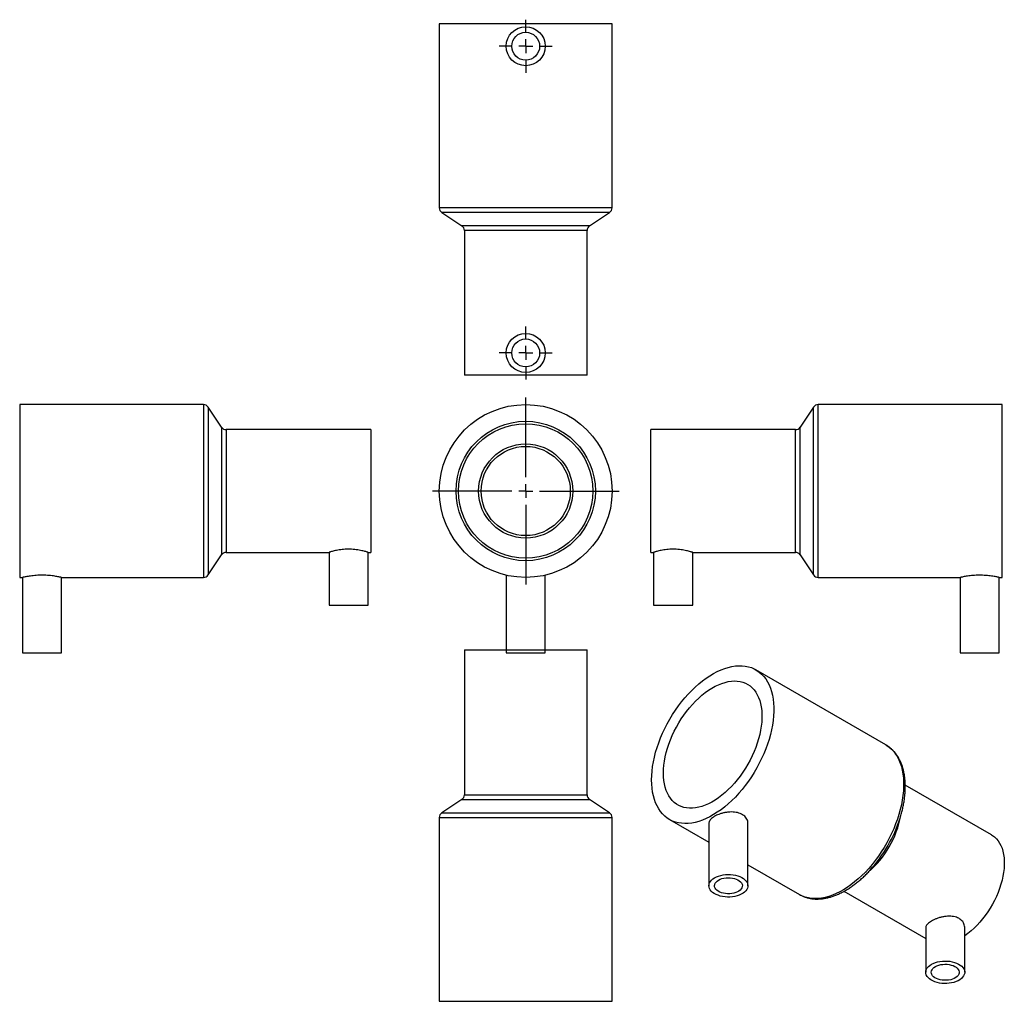
# Model space of a CAD drawing. Units: millimetres. Extents: x -45 to 308, y -65 to 287.
import ezdxf

# ---------------------------------------------------------------- set-up
doc = ezdxf.new("R2010")
doc.units = ezdxf.units.MM
doc.layers.add('FORMAT', color=7, linetype='Continuous')

# ---------------------------------------------------------------- blocks, each defined once
blk = doc.blocks.new('SW_CENTERMARKSYMBOL_0')
at = {"layer": 'FORMAT', "color": 0}
for p, q in [((0, 5), (0, 33.5)), ((-5, 0), (-33.5, 0)), ((0, 0), (-2.5, 0)), ((0, 0), (0, 2.5)), ((0, 0), (0, -2.5)), ((0, 0), (2.5, 0)), ((5, 0), (33.5, 0)), ((0, -5), (0, -33.5))]:
    blk.add_line(p, q, dxfattribs=at)
blk = doc.blocks.new('SW_CENTERMARKSYMBOL_1')
at = {"layer": 'FORMAT', "color": 0}
for p, q in [((0, 5), (0, 9.5)), ((-5, 0), (-9.5, 0)), ((0, 0), (-2.5, 0)), ((0, 0), (0, 2.5)), ((0, 0), (0, -2.5)), ((0, 0), (2.5, 0)), ((5, 0), (9.5, 0)), ((0, -5), (0, -9.5))]:
    blk.add_line(p, q, dxfattribs=at)
blk = doc.blocks.new('SW_CENTERMARKSYMBOL_2')
at = {"layer": 'FORMAT', "color": 0}
for p, q in [((0, 5), (0, 9.5)), ((-5, 0), (-9.5, 0)), ((0, 0), (-2.5, 0)), ((0, 0), (0, 2.5)), ((0, 0), (0, -2.5)), ((0, 0), (2.5, 0)), ((5, 0), (9.5, 0)), ((0, -5), (0, -9.5))]:
    blk.add_line(p, q, dxfattribs=at)

msp = doc.modelspace()

# ---------------------------------------------------------------- linework, layer by layer
at = {"color": 7, "linetype": 'Continuous', "lineweight": 25}
for p, q in [((105.17, 285.2), (105.17, 219.27)), ((167.17, 285.2), (105.17, 285.2)), ((167.17, 219.27), (167.17, 285.2)), ((106.06, 217.61), (113.28, 212.8)), ((159.06, 212.8), (166.28, 217.61)), ((114.17, 211.13), (114.17, 159.2)), ((158.17, 159.2), (158.17, 211.13)), ((158.17, 159.2), (114.17, 159.2)), ((20.55, 148.68), (-45.38, 148.68)), ((-45.38, 148.68), (-45.38, 86.68)), ((307.08, 148.68), (241.15, 148.68)), ((307.08, 117.68), (307.08, 148.68)), ((27.02, 140.57), (22.21, 147.78)), ((239.48, 147.78), (234.67, 140.57)), ((80.62, 139.68), (28.69, 139.68)), ((80.62, 139.68), (80.62, 95.68)), ((233.01, 139.68), (181.08, 139.68)), ((181.08, 117.68), (181.08, 139.68)), ((181.08, 95.68), (181.08, 117.68)), ((307.08, 86.68), (307.08, 117.68)), ((28.69, 95.68), (65.62, 95.68)), ((65.62, 95.68), (65.62, 76.68)), ((79.61, 95.68), (80.62, 95.68)), ((79.62, 76.68), (79.62, 95.68)), ((181.08, 95.68), (182.08, 95.68)), ((182.08, 95.68), (182.08, 76.68)), ((196.08, 95.68), (233.01, 95.68)), ((196.08, 76.68), (196.08, 95.68)), ((22.21, 87.57), (27.02, 94.78)), ((234.67, 94.78), (239.48, 87.57)), ((-45.38, 86.68), (-44.38, 86.68)), ((-44.38, 86.68), (-44.38, 59.68)), ((-30.4, 86.68), (20.55, 86.68)), ((-30.38, 59.68), (-30.38, 86.68)), ((129.17, 87.48), (129.17, 87.47)), ((129.17, 87.47), (129.17, 59.68)), ((143.17, 87.47), (143.17, 87.48)), ((143.17, 59.68), (143.17, 87.47)), ((241.15, 86.68), (292.09, 86.68)), ((292.08, 86.68), (292.08, 59.68)), ((306.08, 86.68), (307.08, 86.68)), ((306.08, 59.68), (306.08, 86.68)), ((65.62, 76.68), (79.62, 76.68)), ((182.08, 76.68), (196.08, 76.68)), ((114.17, 60.67), (114.17, 8.74)), ((114.17, 60.67), (158.17, 60.67)), ((158.17, 8.74), (158.17, 60.67)), ((-44.38, 59.68), (-30.38, 59.68)), ((129.17, 59.68), (136.17, 59.68)), ((136.17, 59.68), (143.17, 59.68)), ((292.08, 59.68), (306.08, 59.68)), ((265.37, 26.66), (218.75, 53.57)), ((303.34, -5.65), (272.36, 12.23)), ((113.28, 7.08), (106.06, 2.27)), ((166.28, 2.27), (159.06, 7.08)), ((105.17, 0.6), (105.17, -65.33)), ((167.17, -65.33), (167.17, 0.6)), ((187.75, -0.12), (201.91, -8.29)), ((201.91, -1.53), (201.91, -23.9)), ((215.91, -23.9), (215.91, -1.53)), ((215.91, -16.37), (234.37, -27.03)), ((234.44, -27.07), (234.37, -27.03)), ((250.36, -25.87), (279.69, -42.8)), ((279.69, -38.94), (279.69, -54.92)), ((293.69, -54.92), (293.69, -38.94)), ((105.17, -65.33), (167.17, -65.33))]:
    msp.add_line(p, q, dxfattribs=at)
at = {"color": 1, "linetype": 'Continuous', "lineweight": 25}
for p, q in [((167.17, 219.27), (105.17, 219.27)), ((166.28, 217.61), (106.06, 217.61)), ((159.06, 212.8), (113.28, 212.8)), ((158.17, 211.13), (114.17, 211.13)), ((20.55, 148.68), (20.55, 86.68)), ((241.15, 117.68), (241.15, 148.68)), ((22.21, 147.78), (22.21, 87.57)), ((239.48, 117.68), (239.48, 147.78)), ((27.02, 140.57), (27.02, 94.78)), ((28.69, 139.68), (28.69, 95.68)), ((233.01, 117.68), (233.01, 139.68)), ((234.67, 117.68), (234.67, 140.57)), ((233.01, 95.68), (233.01, 117.68)), ((234.67, 94.78), (234.67, 117.68)), ((239.48, 87.57), (239.48, 117.68)), ((241.15, 86.68), (241.15, 117.68)), ((113.28, 7.08), (159.06, 7.08)), ((114.17, 8.74), (158.17, 8.74)), ((105.17, 0.6), (167.17, 0.6)), ((106.06, 2.27), (166.28, 2.27))]:
    msp.add_line(p, q, dxfattribs=at)
at = {"color": 7, "linetype": 'Continuous', "lineweight": 25, "flags": 128}
for points in [[(181.33, 14.07), (181.37, 15.64), (181.49, 17.25), (181.7, 18.89), (181.98, 20.56), (182.34, 22.26), (182.78, 23.97), (183.3, 25.69), (183.89, 27.42), (184.55, 29.14), (185.28, 30.86), (186.08, 32.56), (186.95, 34.23), (187.87, 35.88), (188.85, 37.5), (189.88, 39.07), (190.97, 40.6), (192.1, 42.08), (193.27, 43.5), (194.48, 44.86), (195.72, 46.15), (196.99, 47.37), (198.28, 48.51), (199.59, 49.57), (200.91, 50.55), (202.25, 51.43), (203.58, 52.23), (204.92, 52.93), (206.25, 53.53), (207.57, 54.04), (208.87, 54.44), (210.15, 54.74), (211.41, 54.93), (212.63, 55.02), (213.82, 55), (214.97, 54.88), (216.08, 54.66), (217.14, 54.33), (218.15, 53.9), (219.1, 53.36), (219.99, 52.73), (220.83, 52), (221.59, 51.18), (222.29, 50.26), (222.92, 49.26), (223.47, 48.18), (223.95, 47.01), (224.35, 45.77), (224.67, 44.46), (224.92, 43.08), (225.08, 41.64), (225.16, 40.15), (225.16, 38.6), (225.08, 37.02), (224.92, 35.39), (224.67, 33.73), (224.35, 32.05), (223.95, 30.34), (223.47, 28.62), (222.92, 26.9), (222.29, 25.17), (221.59, 23.45), (220.83, 21.75), (219.99, 20.06), (219.1, 18.39), (218.15, 16.76), (217.14, 15.16), (216.08, 13.61), (214.97, 12.11), (213.82, 10.66), (212.63, 9.27), (211.41, 7.94), (210.15, 6.69), (208.87, 5.5), (207.57, 4.4), (206.25, 3.38), (204.92, 2.45), (203.58, 1.61), (202.25, 0.86), (200.91, 0.21), (199.59, -0.34), (198.28, -0.8), (196.99, -1.15), (195.72, -1.39), (194.48, -1.53), (193.27, -1.57), (192.1, -1.5), (190.97, -1.33), (189.88, -1.05), (188.85, -0.67), (187.87, -0.19), (186.95, 0.4), (186.08, 1.08), (185.28, 1.85), (184.55, 2.72), (183.89, 3.68), (183.3, 4.73), (182.78, 5.85), (182.34, 7.06), (181.98, 8.33), (181.7, 9.68), (181.49, 11.09), (181.37, 12.55), (181.33, 14.07)], [(185.57, 16.52), (185.61, 17.92), (185.73, 19.37), (185.93, 20.84), (186.21, 22.34), (186.57, 23.86), (187.01, 25.4), (187.51, 26.94), (188.09, 28.48), (188.74, 30.01), (189.46, 31.53), (190.23, 33.03), (191.07, 34.49), (191.96, 35.92), (192.91, 37.31), (193.9, 38.65), (194.93, 39.94), (196.01, 41.17), (197.11, 42.33), (198.24, 43.41), (199.4, 44.43), (200.57, 45.36), (201.76, 46.21), (202.95, 46.97), (204.15, 47.63), (205.34, 48.2), (206.52, 48.67), (207.68, 49.05), (208.83, 49.32), (209.95, 49.49), (211.04, 49.55), (212.09, 49.51), (213.1, 49.36), (214.07, 49.12), (214.99, 48.77), (215.86, 48.32), (216.66, 47.77), (217.41, 47.12), (218.09, 46.38), (218.71, 45.56), (219.25, 44.64), (219.72, 43.65), (220.12, 42.58), (220.44, 41.43), (220.68, 40.22), (220.84, 38.95), (220.92, 37.62), (220.92, 36.24), (220.84, 34.81), (220.68, 33.36), (220.44, 31.87), (220.12, 30.35), (219.72, 28.82), (219.25, 27.28), (218.71, 25.74), (218.09, 24.21), (217.41, 22.68), (216.66, 21.17), (215.86, 19.69), (214.99, 18.24), (214.07, 16.83), (213.1, 15.47), (212.09, 14.15), (211.04, 12.89), (209.95, 11.7), (208.83, 10.58), (207.68, 9.52), (206.52, 8.55), (205.34, 7.66), (204.15, 6.86), (202.95, 6.14), (201.76, 5.53), (200.57, 5), (199.4, 4.58), (198.24, 4.26), (197.11, 4.04), (196.01, 3.92), (194.93, 3.91), (193.9, 4.01), (192.91, 4.2), (191.96, 4.5), (191.07, 4.9), (190.23, 5.4), (189.46, 6), (188.74, 6.69), (188.09, 7.47), (187.51, 8.34), (187.01, 9.3), (186.57, 10.33), (186.21, 11.44), (185.93, 12.62), (185.73, 13.87), (185.61, 15.17), (185.57, 16.52)], [(303.34, -5.65), (303.64, -5.83), (304.38, -6.38), (305.06, -7.02), (305.68, -7.75), (306.22, -8.57), (306.69, -9.48), (307.09, -10.46), (307.41, -11.52), (307.65, -12.65), (307.81, -13.84), (307.89, -15.08), (307.89, -16.38), (307.81, -17.72), (307.65, -19.1), (307.41, -20.5), (307.09, -21.93), (306.69, -23.37), (306.22, -24.82), (305.68, -26.27), (305.06, -27.71), (304.38, -29.14), (303.64, -30.54), (302.84, -31.91), (301.98, -33.25), (301.08, -34.54), (300.12, -35.77), (299.13, -36.95), (298.1, -38.07), (297.05, -39.12), (295.96, -40.09), (294.86, -40.98), (293.75, -41.79), (293.69, -41.83)], [(203.96, -21.04), (204.63, -20.7), (205.37, -20.41), (206.18, -20.18), (207.02, -20.01), (207.9, -19.9), (208.79, -19.86), (209.69, -19.88), (210.57, -19.97), (211.43, -20.13), (212.24, -20.35), (213, -20.62), (213.7, -20.95), (214.31, -21.33), (214.83, -21.75), (215.26, -22.2), (215.58, -22.69), (215.8, -23.19), (215.9, -23.7), (215.88, -24.22), (215.76, -24.73), (215.51, -25.23), (215.16, -25.71), (214.71, -26.16), (214.16, -26.57), (213.53, -26.93), (212.82, -27.25), (212.04, -27.51), (211.22, -27.71), (210.35, -27.85), (209.47, -27.93), (208.57, -27.93), (207.68, -27.88), (206.81, -27.75), (205.97, -27.57), (205.18, -27.32), (204.46, -27.02), (203.8, -26.66), (203.23, -26.26), (202.75, -25.82), (202.38, -25.35), (202.11, -24.86), (201.95, -24.35), (201.91, -23.83), (201.98, -23.32), (202.17, -22.81), (202.46, -22.32), (202.86, -21.86), (203.36, -21.43), (203.96, -21.04)], [(205.37, -21.86), (205.95, -21.57), (206.6, -21.34), (207.31, -21.16), (208.05, -21.05), (208.81, -21.01), (209.58, -21.04), (210.32, -21.13), (211.04, -21.29), (211.7, -21.51), (212.3, -21.78), (212.82, -22.1), (213.25, -22.47), (213.58, -22.87), (213.8, -23.29), (213.9, -23.73), (213.88, -24.17), (213.75, -24.61), (213.51, -25.03), (213.16, -25.42), (212.7, -25.78), (212.16, -26.09), (211.54, -26.35), (210.86, -26.55), (210.14, -26.7), (209.39, -26.77), (208.62, -26.78), (207.86, -26.72), (207.13, -26.6), (206.43, -26.41), (205.8, -26.16), (205.24, -25.86), (204.76, -25.51), (204.38, -25.13), (204.11, -24.72), (203.95, -24.28), (203.91, -23.84), (203.98, -23.4), (204.17, -22.97), (204.47, -22.57), (204.87, -22.19), (205.37, -21.86)], [(281.74, -52.06), (282.41, -51.72), (283.16, -51.43), (283.96, -51.2), (284.8, -51.03), (285.68, -50.92), (286.58, -50.88), (287.47, -50.9), (288.36, -50.99), (289.21, -51.15), (290.03, -51.37), (290.78, -51.64), (291.48, -51.97), (292.09, -52.35), (292.62, -52.77), (293.04, -53.22), (293.37, -53.71), (293.58, -54.21), (293.68, -54.72), (293.67, -55.24), (293.54, -55.75), (293.3, -56.25), (292.95, -56.73), (292.49, -57.18), (291.95, -57.59), (291.31, -57.95), (290.6, -58.27), (289.83, -58.53), (289, -58.73), (288.14, -58.87), (287.25, -58.95), (286.35, -58.96), (285.46, -58.9), (284.59, -58.77), (283.75, -58.59), (282.96, -58.34), (282.24, -58.04), (281.58, -57.68), (281.01, -57.28), (280.54, -56.85), (280.16, -56.38), (279.89, -55.88), (279.73, -55.37), (279.69, -54.85), (279.76, -54.34), (279.95, -53.83), (280.24, -53.34), (280.65, -52.88), (281.15, -52.45), (281.74, -52.06)], [(283.15, -52.88), (283.73, -52.59), (284.38, -52.36), (285.09, -52.18), (285.83, -52.08), (286.59, -52.03), (287.36, -52.06), (288.11, -52.15), (288.82, -52.31), (289.49, -52.53), (290.09, -52.8), (290.61, -53.13), (291.03, -53.49), (291.36, -53.89), (291.58, -54.32), (291.68, -54.75), (291.67, -55.19), (291.53, -55.63), (291.29, -56.05), (290.94, -56.44), (290.48, -56.8), (289.94, -57.11), (289.33, -57.37), (288.65, -57.57), (287.92, -57.72), (287.17, -57.79), (286.4, -57.8), (285.64, -57.74), (284.91, -57.62), (284.22, -57.43), (283.58, -57.18), (283.02, -56.88), (282.54, -56.53), (282.17, -56.15), (281.89, -55.74), (281.73, -55.3), (281.69, -54.86), (281.76, -54.42), (281.95, -54), (282.25, -53.59), (282.65, -53.21), (283.15, -52.88)]]:
    msp.add_lwpolyline(points, dxfattribs=at)
at = {"color": 1, "linetype": 'Continuous', "lineweight": 25, "flags": 128}
msp.add_lwpolyline([(265.37, 26.66), (265.72, 26.45), (266.61, 25.82), (267.44, 25.09), (268.21, 24.26), (268.91, 23.35), (269.54, 22.35), (270.09, 21.26), (270.57, 20.1), (270.97, 18.86), (271.29, 17.55), (271.54, 16.17), (271.7, 14.73), (271.78, 13.23), (271.78, 11.69), (271.7, 10.1), (271.54, 8.48), (271.29, 6.82), (270.97, 5.13), (270.57, 3.43), (270.09, 1.71), (269.54, -0.01), (268.91, -1.74), (268.21, -3.46), (267.44, -5.17), (266.61, -6.86), (265.72, -8.52), (264.77, -10.15), (263.76, -11.75), (262.7, -13.3), (261.59, -14.81), (260.44, -16.26), (259.25, -17.65), (258.03, -18.97), (256.77, -20.23), (255.49, -21.41), (254.19, -22.51), (252.87, -23.53), (251.54, -24.46), (250.2, -25.3), (248.87, -26.05), (247.53, -26.7), (246.21, -27.26), (244.9, -27.71), (243.61, -28.06), (242.34, -28.31), (241.1, -28.45), (239.89, -28.48), (238.72, -28.42), (237.59, -28.24), (236.5, -27.96), (235.47, -27.58), (234.49, -27.1), (234.44, -27.07)], dxfattribs=at)
at = {"color": 7, "linetype": 'Continuous', "lineweight": 25}
for centre, radius in [((136.17, 277.2), 7), ((136.17, 277.2), 5), ((136.17, 167.2), 7), ((136.17, 167.2), 5), ((136.17, 117.68), 31), ((136.17, 117.68), 25), ((136.17, 117.68), 24.11), ((136.17, 117.68), 16.89), ((136.17, 117.68), 16)]:
    msp.add_circle(centre, radius, dxfattribs=at)
for centre, radius, start, end in [((107.17, 219.27), 2, 180, 236.3099), ((165.17, 219.27), 2, 303.6901, 0), ((112.17, 211.13), 2, 0, 56.3099), ((160.17, 211.13), 2, 123.6901, 180), ((20.55, 146.68), 2, 33.6901, 90), ((241.15, 146.68), 2, 90, 146.3099), ((28.69, 141.68), 2, 213.6901, 270), ((233.01, 141.68), 2, 270, 326.3099), ((28.69, 93.68), 2, 90, 146.3099), ((233.01, 93.68), 2, 33.6901, 90), ((20.55, 88.68), 2, 270, 326.3099), ((241.15, 88.68), 2, 213.6901, 270), ((112.17, 8.74), 2, 303.6901, 0), ((160.17, 8.74), 2, 180, 236.3099), ((107.17, 0.6), 2, 123.6901, 180), ((165.17, 0.6), 2, 0, 56.3099), ((222.19, 15.8), 50.71, 317.5723, 342.2964)]:
    msp.add_arc(centre, radius, start, end, dxfattribs=at)
at = {"color": 1, "linetype": 'Continuous', "lineweight": 25}
msp.add_arc((235.69, 8), 35.74, 310.8495, 348.979, dxfattribs=at)
at = {"color": 7, "linetype": 'Continuous', "lineweight": 25}
for points, knots in [([(79.61, 95.68), (79.61, 95.68), (79.64, 95.67), (79.53, 95.7), (79.26, 95.79), (78.8, 95.92), (78.18, 96.09), (77.4, 96.28), (76.47, 96.47), (75.42, 96.64), (74.28, 96.76), (73.12, 96.82), (71.94, 96.82), (70.83, 96.75), (69.76, 96.63), (68.77, 96.47), (67.86, 96.29), (67.07, 96.1), (66.42, 95.92), (65.96, 95.78), (65.67, 95.69), (65.63, 95.68), (65.62, 95.68)], [0, 0, 0, 0, 0.002616, 0.055678, 0.1059, 0.157513, 0.209021, 0.261908, 0.315482, 0.370615, 0.423921, 0.478923, 0.529764, 0.582131, 0.632252, 0.683722, 0.735873, 0.789437, 0.843293, 0.898774, 0.948685, 1, 1, 1, 1]), ([(196.08, 95.68), (196.06, 95.68), (196.02, 95.69), (195.74, 95.78), (195.28, 95.92), (194.66, 96.09), (193.88, 96.28), (192.96, 96.47), (191.91, 96.64), (190.79, 96.76), (189.61, 96.82), (188.45, 96.82), (187.32, 96.75), (186.26, 96.64), (185.26, 96.48), (184.35, 96.3), (183.55, 96.1), (182.9, 95.93), (182.42, 95.78), (182.13, 95.69), (182.1, 95.68), (182.08, 95.68)], [0, 0, 0, 0, 0.051133, 0.103793, 0.154915, 0.207442, 0.260041, 0.314089, 0.367956, 0.42348, 0.475638, 0.529442, 0.57953, 0.631034, 0.681929, 0.734172, 0.787432, 0.842206, 0.895826, 0.951128, 1, 1, 1, 1]), ([(-30.4, 86.68), (-30.39, 86.68), (-30.37, 86.67), (-30.5, 86.7), (-30.82, 86.77), (-31.32, 86.88), (-31.99, 87), (-32.81, 87.14), (-33.78, 87.27), (-34.84, 87.38), (-35.99, 87.45), (-37.16, 87.48), (-38.34, 87.47), (-39.46, 87.41), (-40.54, 87.32), (-41.53, 87.2), (-42.41, 87.06), (-43.16, 86.93), (-43.76, 86.81), (-44.14, 86.73), (-44.35, 86.68), (-44.37, 86.68), (-44.38, 86.68)], [0, 0, 0, 0, 0.01085, 0.064503, 0.116032, 0.169015, 0.221334, 0.275112, 0.328429, 0.383307, 0.436279, 0.49086, 0.542621, 0.595897, 0.647493, 0.700524, 0.753229, 0.807419, 0.860805, 0.915782, 0.957503, 1, 1, 1, 1]), ([(306.08, 86.68), (306.06, 86.68), (306.02, 86.69), (305.73, 86.75), (305.26, 86.85), (304.62, 86.97), (303.82, 87.11), (302.89, 87.24), (301.83, 87.36), (300.71, 87.44), (299.53, 87.48), (298.36, 87.48), (297.22, 87.43), (296.13, 87.34), (295.12, 87.22), (294.22, 87.09), (293.43, 86.96), (292.81, 86.83), (292.36, 86.74), (292.11, 86.68), (292.1, 86.68), (292.09, 86.68)], [0, 0, 0, 0, 0.052012, 0.105555, 0.157561, 0.211032, 0.263831, 0.318124, 0.371506, 0.426484, 0.47897, 0.533039, 0.58454, 0.637513, 0.689475, 0.742878, 0.796016, 0.850686, 0.90391, 0.958743, 1, 1, 1, 1]), ([(270.53, 0.48), (270.58, 0.63), (270.81, 1.34), (271.15, 2.58), (271.54, 4.2), (271.86, 5.82), (272.1, 7.41), (272.27, 8.98), (272.37, 10.52), (272.39, 12.03), (272.33, 13.5), (272.19, 14.93), (271.98, 16.31), (271.69, 17.64), (271.32, 18.91), (270.88, 20.12), (270.36, 21.25), (269.77, 22.32), (269.11, 23.3), (268.38, 24.2), (267.6, 25.02), (266.75, 25.74), (266, 26.29), (265.52, 26.56), (265.35, 26.66)], [0, 0, 0, 0, 0.0139948, 0.0624758, 0.1110006, 0.1595739, 0.2081993, 0.2568784, 0.3056104, 0.35439, 0.4032069, 0.4520417, 0.5008571, 0.5496103, 0.5982462, 0.6466987, 0.6948952, 0.7427653, 0.7902512, 0.8373204, 0.8839746, 0.9302542, 0.9762363, 1, 1, 1, 1]), ([(203.96, 1.01), (203.7, 0.85), (203.18, 0.52), (202.59, -0.01), (202.17, -0.55), (201.93, -1.06), (201.93, -1.39), (201.93, -1.53)], [0, 0, 0, 0, 0.208036, 0.422197, 0.630207, 0.844081, 1, 1, 1, 1]), ([(215.88, -1.53), (215.89, -1.4), (215.9, -1.02), (215.72, -0.37), (215.34, 0.36), (214.77, 1.03), (214.04, 1.59), (213.16, 2.03), (212.19, 2.34), (211.12, 2.53), (209.99, 2.59), (208.82, 2.53), (207.65, 2.35), (206.5, 2.08), (205.5, 1.74), (204.64, 1.38), (204.19, 1.13), (203.96, 1.01)], [0, 0, 0, 0, 0.033475, 0.104564, 0.177736, 0.248366, 0.321141, 0.390156, 0.461192, 0.529986, 0.600696, 0.670969, 0.743223, 0.814405, 0.887708, 0.943337, 1, 1, 1, 1]), ([(234.45, -27.07), (234.67, -27.19), (235.21, -27.49), (236.12, -27.87), (237.17, -28.22), (238.26, -28.46), (239.39, -28.62), (240.56, -28.67), (241.75, -28.64), (242.98, -28.51), (244.23, -28.28), (245.5, -27.95), (246.78, -27.53), (248.07, -27.02), (249.37, -26.42), (250.67, -25.73), (251.97, -24.95), (253.25, -24.09), (254.52, -23.15), (255.78, -22.13), (257.01, -21.05), (258.22, -19.89), (259.09, -19.01), (259.55, -18.5), (259.62, -18.42)], [0, 0, 0, 0, 0.031868, 0.077786, 0.12376, 0.169913, 0.216346, 0.263132, 0.310309, 0.357877, 0.405808, 0.454051, 0.502542, 0.551214, 0.600008, 0.648871, 0.697765, 0.746651, 0.795512, 0.844339, 0.893125, 0.941869, 0.990573, 1, 1, 1, 1]), ([(293.67, -38.94), (293.68, -38.88), (293.71, -38.54), (293.56, -37.92), (293.23, -37.12), (292.69, -36.4), (291.99, -35.8), (291.16, -35.34), (290.22, -35.02), (289.2, -34.84), (288.12, -34.78), (286.98, -34.85), (285.81, -35.03), (284.65, -35.32), (283.56, -35.68), (282.57, -36.1), (282.02, -36.4), (281.74, -36.55)], [0, 0, 0, 0, 0.015888, 0.088366, 0.160831, 0.233042, 0.305237, 0.374037, 0.442844, 0.510564, 0.578298, 0.648775, 0.719253, 0.792151, 0.865034, 0.932521, 1, 1, 1, 1]), ([(281.74, -36.55), (281.48, -36.71), (280.97, -37.02), (280.38, -37.52), (279.97, -38.03), (279.72, -38.5), (279.71, -38.81), (279.7, -38.94)], [0, 0, 0, 0, 0.207579, 0.415186, 0.622472, 0.829798, 1, 1, 1, 1])]:
    msp.add_open_spline(points, degree=3, knots=knots, dxfattribs=at)

# ---------------------------------------------------------------- block references
at = {"layer": 'FORMAT', "color": 7}
for name, p in [('SW_CENTERMARKSYMBOL_2', (136.17, 277.2)), ('SW_CENTERMARKSYMBOL_1', (136.17, 167.2)), ('SW_CENTERMARKSYMBOL_0', (136.17, 117.68))]:
    msp.add_blockref(name, p, dxfattribs=at)

doc.saveas('drawing.dxf')
